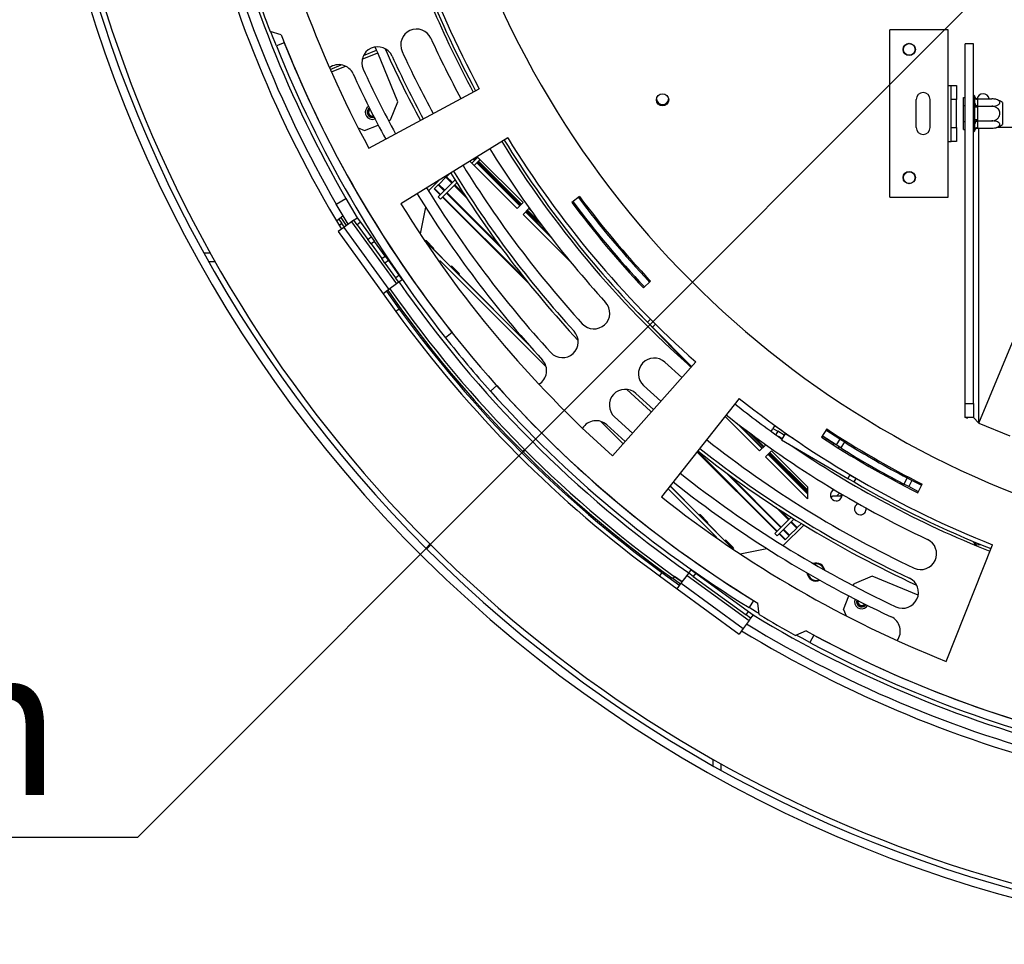
# Model space of a CAD drawing. Units: millimetres. Extents: x 111 to 5788, y 163 to 4088.
# Drawn here: x 1390 to 1744, y 425 to 757 of the extents above; entities that cross this region are included whole.
import ezdxf

# ---------------------------------------------------------------- set-up
doc = ezdxf.new("R2010")
doc.units = ezdxf.units.MM
doc.header["$LTSCALE"] = 20
doc.layers.add('FORMAT', color=7, linetype='Continuous')
doc.styles.add('SLDTEXTSTYLE0', font='TXT', dxfattribs={"width": 0.75})
doc.dimstyles.new('SLDDIMSTYLE2', dxfattribs={"dimtxt": 52.916667, "dimasz": 26, "dimexe": 0, "dimexo": 0.0625, "dimgap": 13.229167, "dimtad": 0, "dimtih": 1, "dimtoh": 1, "dimdec": 0, "dimrnd": 1e-09, "dimzin": 12, "dimdsep": 46, "dimtxsty": 'SLDTEXTSTYLE0', "dimblk1": 'NONE', "dimsah": 1, "dimcen": 0, "dimadec": 0, "dimazin": 3, "dimtfac": 1, "dimtdec": 0, "dimtmove": 0, "dimatfit": 3, "dimldrblk": 'NONE', "dimfxl": 0, "dimfrac": 2, "dimtolj": 1, "dimtzin": 12, "dimarcsym": 0})

# ---------------------------------------------------------------- blocks, each defined once
blk = doc.blocks.new('_D_10')
at = {"layer": 'FORMAT'}
for p, q in [((1924.38, 955.67), (1819.78, 850.97)), ((1819.78, 850.97), (1432.75, 463.59)), ((1151.05, 643.65), (1134.96, 643.65)), ((1134.96, 643.65), (1134.96, 544.87)), ((1321.48, 643.65), (1337.58, 643.65)), ((1337.58, 643.65), (1337.58, 544.87)), ((1267.98, 632.74), (1221.8, 555.78)), ((1134.96, 544.87), (1151.05, 544.87)), ((1337.58, 544.87), (1321.48, 544.87)), ((1432.75, 463.59), (1071.53, 463.59))]:
    blk.add_line(p, q, dxfattribs=at)
blk.add_solid([(1819.78, 850.97), (1797.87, 836.11), (1804.94, 829.04)], dxfattribs=at)
at = {"layer": 'FORMAT', "attachment_point": 1, "style": 'SLDTEXTSTYLE0'}
for s, insert, char_height in [('13', (1190.15, 642.01), 37.042), ('"', (1299.63, 623.3), 52.92), ('5', (1151.05, 623.3), 52.92), ('16', (1244.89, 592.62), 37.042), ('%%c', (1071.53, 531.8), 52.917), ('148mm', (1151.41, 531.8), 52.917)]:
    blk.add_mtext(s, dxfattribs=dict(at, insert=insert, char_height=char_height))
blk = doc.blocks.new('_None')

msp = doc.modelspace()

# ---------------------------------------------------------------- linework, layer by layer
at = {"color": 7, "linetype": 'Continuous', "lineweight": 25}
for p, q in [((1484.23, 751.51), (1480.27, 752.73)), ((1702.58, 693.32), (1702.58, 753.32)), ((1723.58, 753.32), (1702.58, 753.32)), ((1723.58, 733.32), (1723.58, 753.32)), ((1485.35, 748.7), (1482.56, 747.58)), ((1513.78, 744.08), (1518.49, 746.03)), ((1518.49, 746.03), (1518.02, 747.17)), ((1518.87, 745.11), (1518.49, 746.03)), ((1732.58, 748.32), (1729.58, 748.32)), ((1729.58, 619.28), (1729.58, 748.32)), ((1732.58, 619.28), (1732.58, 748.32)), ((1526.14, 727.56), (1518.87, 745.11)), ((1501.85, 739.14), (1505.8, 740.78)), ((1515.74, 710.84), (1555.34, 732.23)), ((1723.58, 713.32), (1723.58, 733.32)), ((1723.58, 733.32), (1724.58, 733.32)), ((1724.58, 733.32), (1726.58, 733.32)), ((1724.58, 728.32), (1724.58, 733.32)), ((1726.58, 733.32), (1726.58, 728.32)), ((1712.08, 718.32), (1712.08, 728.32)), ((1717.08, 718.32), (1717.08, 728.32)), ((1726.58, 728.32), (1724.58, 728.32)), ((1724.58, 718.32), (1724.58, 728.32)), ((1726.58, 718.32), (1726.58, 728.32)), ((1729.08, 729.09), (1729.58, 729.09)), ((1729.08, 726.21), (1729.08, 729.09)), ((1733.08, 729.27), (1733.06, 729.5)), ((1733.08, 726.99), (1733.08, 729.27)), ((1734.08, 728.58), (1734.08, 728.4)), ((1734.08, 728.58), (1739.18, 728.58)), ((1734.08, 728.4), (1734.08, 726.12)), ((1523.44, 721.02), (1526.14, 727.56)), ((1729.08, 720.43), (1729.08, 726.21)), ((1729.08, 726.21), (1729.58, 726.21)), ((1733.06, 726.41), (1733.08, 726.99)), ((1733.08, 725.6), (1733.06, 726.41)), ((1733.08, 721.04), (1733.08, 725.6)), ((1734.08, 725.6), (1733.08, 725.6)), ((1734.08, 726.12), (1734.08, 725.95)), ((1734.08, 725.95), (1734.08, 725.6)), ((1734.08, 725.95), (1739.18, 725.95)), ((1734.08, 725.6), (1734.08, 721.04)), ((1743.08, 727.26), (1743.08, 721.35)), ((1516.9, 722.43), (1517.34, 722.51)), ((1516.9, 722.23), (1517.43, 722.33)), ((1522.75, 720.74), (1523.44, 721.02)), ((1733.06, 720.23), (1733.08, 721.04)), ((1734.08, 721.04), (1733.08, 721.04)), ((1734.08, 721.04), (1734.08, 720.69)), ((1734.08, 720.69), (1739.18, 720.69)), ((1734.08, 720.69), (1734.08, 720.52)), ((1743.08, 721.35), (1743.08, 719.38)), ((1511.89, 718.15), (1514.2, 717.2)), ((1514.2, 717.2), (1519.04, 719.2)), ((1724.58, 718.32), (1726.58, 718.32)), ((1724.58, 713.32), (1724.58, 718.32)), ((1726.58, 718.32), (1726.58, 713.32)), ((1729.08, 720.43), (1729.58, 720.43)), ((1729.08, 717.55), (1729.08, 720.43)), ((1729.08, 717.55), (1729.58, 717.55)), ((1733.08, 719.65), (1733.06, 720.23)), ((1733.06, 717.15), (1733.08, 717.38)), ((1733.08, 717.38), (1733.08, 719.65)), ((1734.08, 720.52), (1734.08, 718.24)), ((1734.08, 718.24), (1734.08, 718.07)), ((1734.08, 718.07), (1739.18, 718.07)), ((2003.19, 718.32), (1740.97, 718.32)), ((1565.54, 714.56), (1527.22, 690.97)), ((1723.58, 713.32), (1724.58, 713.32)), ((1723.58, 693.32), (1723.58, 713.32)), ((1726.58, 713.32), (1724.58, 713.32)), ((1552.65, 705.51), (1554.77, 707.63)), ((1553.09, 706.9), (1553.56, 706.42)), ((1553.22, 706.98), (1553.67, 706.53)), ((1553.26, 707), (1553.7, 706.56)), ((1553.49, 704.66), (1555.62, 706.78)), ((1553.66, 707.25), (1554.03, 706.89)), ((1553.91, 707.4), (1554.22, 707.09)), ((1571.03, 691.37), (1554.58, 707.82)), ((1568.91, 689.24), (1551.96, 706.2)), ((1554.41, 705.58), (1569.82, 690.16)), ((1554.51, 705.68), (1569.93, 690.26)), ((1554.55, 705.72), (1569.97, 690.3)), ((1554.87, 706.04), (1570.29, 690.62)), ((1555.07, 706.24), (1570.49, 690.82)), ((1540.55, 693.42), (1546.64, 699.5)), ((1540.79, 697.89), (1543.34, 700.45)), ((1543.34, 700.45), (1543.55, 700.66)), ((1543.34, 700.45), (1545.46, 698.33)), ((1544.51, 701.61), (1543.55, 700.66)), ((1543.55, 700.66), (1545.67, 698.54)), ((1540.83, 699.35), (1537.23, 695.75)), ((1539.15, 696.25), (1539.31, 696.42)), ((1539.15, 696.25), (1541.27, 694.13)), ((1539.31, 696.42), (1540.6, 697.7)), ((1539.31, 696.42), (1541.43, 694.3)), ((1540.79, 697.89), (1540.6, 697.7)), ((1540.6, 697.7), (1542.72, 695.58)), ((1540.79, 697.89), (1542.91, 695.77)), ((1541.4, 692.57), (1547.29, 698.46)), ((1546.31, 697.48), (1550.83, 692.96)), ((1546.52, 697.69), (1550.04, 694.17)), ((1504.02, 690.82), (1507.48, 692.82)), ((1507.48, 692.82), (1511.55, 685.94)), ((1537.23, 695.75), (1537.17, 695.46)), ((1540.55, 693.42), (1541.4, 692.57)), ((1542.12, 693.28), (1573.32, 662.08)), ((1542.28, 693.45), (1571.97, 663.77)), ((1543.57, 694.73), (1563.44, 674.86)), ((1543.76, 694.93), (1562.35, 676.33)), ((1591.28, 693.55), (1588.48, 691.46)), ((1702.58, 693.32), (1723.58, 693.32)), ((1508.3, 683.58), (1504.02, 690.82)), ((1536.03, 689.76), (1534.11, 680.16)), ((1571.03, 691.37), (1568.91, 689.24)), ((1573.15, 689.24), (1571.03, 687.12)), ((1573.93, 688.46), (1573.15, 689.24)), ((1504.03, 684.87), (1504.92, 685.48)), ((1505.75, 686.05), (1504.92, 685.48)), ((1504.92, 685.48), (1506.05, 683.83)), ((1506.51, 686.57), (1505.75, 686.05)), ((1510.34, 685.06), (1511.56, 685.94)), ((1511.56, 685.94), (1512.73, 684.32)), ((1588.13, 670.03), (1571.03, 687.12)), ((1571.95, 688.04), (1580.99, 678.99)), ((1572.05, 688.14), (1580.3, 679.89)), ((1572.09, 688.18), (1580.06, 680.21)), ((1572.41, 688.5), (1578.05, 682.87)), ((1572.61, 688.7), (1576.89, 684.42)), ((1506.7, 682.42), (1504.67, 680.96)), ((1506.05, 683.83), (1505.06, 683.15)), ((1506.91, 682.58), (1506.05, 683.83)), ((1509.53, 684.48), (1506.7, 682.42)), ((1506.7, 682.42), (1522.82, 660.15)), ((1510.34, 685.06), (1509.53, 684.48)), ((1509.53, 684.48), (1525.66, 662.2)), ((1511.51, 683.44), (1510.34, 685.06)), ((1512.73, 684.32), (1511.51, 683.44)), ((1511.51, 683.44), (1515.33, 678.18)), ((1512.73, 684.32), (1516.54, 679.06)), ((1504.67, 680.96), (1520.8, 658.68)), ((1515.33, 678.18), (1516.54, 679.06)), ((1516.54, 679.06), (1517.71, 677.44)), ((1516.5, 676.56), (1515.33, 678.18)), ((1517.71, 677.44), (1516.5, 676.56)), ((1516.5, 676.56), (1520.31, 671.29)), ((1521.53, 672.17), (1517.71, 677.44)), ((1535.92, 677.58), (1535.65, 677.84)), ((1573.09, 640.38), (1535.71, 677.75)), ((1536.24, 677.79), (1535.9, 677.56)), ((1539.07, 674.96), (1536.24, 677.79)), ((1538.84, 674.62), (1539.07, 674.96)), ((1458.79, 673.28), (1456.51, 673.27)), ((1520.31, 671.29), (1521.53, 672.17)), ((1521.48, 669.67), (1520.31, 671.29)), ((1521.53, 672.17), (1522.7, 670.55)), ((1545.11, 668.38), (1538.86, 674.64)), ((1458.18, 670.28), (1460.47, 670.29)), ((1522.7, 670.55), (1521.48, 669.67)), ((1521.48, 669.67), (1525.3, 664.41)), ((1522.7, 670.55), (1526.51, 665.29)), ((1540.69, 670.5), (1541.26, 670.5)), ((1541.26, 670.5), (1579.31, 632.46)), ((1545.43, 668.6), (1545.09, 668.37)), ((1548.26, 665.77), (1545.43, 668.6)), ((1525.3, 664.41), (1526.51, 665.29)), ((1526.47, 662.79), (1525.3, 664.41)), ((1526.51, 665.29), (1527.68, 663.67)), ((1548.04, 665.43), (1548.26, 665.77)), ((1572.87, 640.63), (1548.05, 665.45)), ((1525.66, 662.2), (1522.82, 660.15)), ((1526.47, 662.79), (1525.66, 662.2)), ((1527.68, 663.67), (1526.47, 662.79)), ((1614.19, 660.82), (1616.74, 663.21)), ((1522.82, 660.15), (1520.8, 658.68)), ((1520.8, 658.68), (1525.43, 652.3)), ((1522.01, 659.56), (1526.64, 653.18)), ((1526.64, 653.18), (1525.43, 652.3)), ((1631.03, 632.58), (1612.31, 651.92)), ((1615.64, 648.53), (1616.71, 649.58)), ((1615.64, 648.53), (1617.47, 646.69)), ((1616.71, 649.58), (1618.53, 647.74)), ((1617.47, 646.69), (1618.53, 647.74)), ((1617.47, 646.69), (1631.5, 632.57)), ((1545.55, 644.76), (1543.2, 642.9)), ((1734.58, 612.22), (1746.58, 641.34)), ((1603.07, 600.57), (1632.96, 634.21)), ((1627.98, 628.61), (1621.94, 634.09)), ((1561.59, 625.71), (1559.36, 623.71)), ((1614.23, 625.79), (1620.45, 620.13)), ((1617.79, 617.14), (1611.5, 622.86)), ((1648.58, 621.1), (1620.65, 585.82)), ((1729.58, 619.28), (1732.58, 619.28)), ((1729.58, 614.28), (1729.58, 619.28)), ((1732.58, 619.28), (1732.58, 614.28)), ((1655.88, 602.27), (1643.49, 614.67)), ((1598.88, 612.89), (1606.89, 604.88)), ((1607.61, 605.68), (1601.07, 611.62)), ((1603.79, 614.55), (1610.26, 608.67)), ((1647.75, 612.23), (1656.8, 603.19)), ((1648.65, 611.54), (1656.9, 603.29)), ((1648.97, 611.3), (1656.94, 603.33)), ((1661.2, 611.24), (1660.68, 610.38)), ((1661.33, 611.46), (1661.2, 611.24)), ((1732.58, 614.28), (1729.58, 614.28)), ((1730.58, 613.87), (1729.58, 614.28)), ((1734.58, 612.22), (1732.58, 614.28)), ((1734.58, 612.22), (1745.61, 607.67)), ((1651.63, 609.29), (1657.26, 603.65)), ((1653.18, 608.13), (1657.46, 603.85)), ((1660.04, 609.31), (1660.68, 610.38)), ((1660.68, 610.38), (1662.39, 609.35)), ((1662.39, 609.35), (1661.67, 608.14)), ((1664.73, 607.94), (1662.39, 609.35)), ((1665.06, 608.49), (1663.79, 606.33)), ((1665.19, 608.71), (1665.06, 608.49)), ((1679.96, 610.17), (1678.04, 607.24)), ((1679.88, 606.59), (1678.31, 607.64)), ((1683.3, 604.45), (1678.32, 607.66)), ((1684.63, 606.57), (1679.69, 609.75)), ((1658, 604.39), (1655.88, 602.27)), ((1658, 604.39), (1657.22, 605.17)), ((1663.98, 606.64), (1662.64, 607.45)), ((1663.79, 606.33), (1687.54, 592.46)), ((1679.63, 606.21), (1679.88, 606.59)), ((1679.88, 606.59), (1679.91, 606.62)), ((1682.58, 604.79), (1679.88, 606.59)), ((1682.38, 604.44), (1682.63, 604.87)), ((1684.63, 606.57), (1683.3, 604.45)), ((1685, 603.39), (1683.3, 604.45)), ((1686.32, 605.51), (1684.63, 606.57)), ((1684.63, 606.57), (1686.32, 605.51)), ((1686.32, 605.51), (1685, 603.39)), ((1571.56, 602.8), (1570.85, 602.09)), ((1571.12, 601.83), (1571.82, 602.54)), ((1633.43, 601.97), (1662.04, 573.36)), ((1633.58, 602.15), (1662.21, 573.52)), ((1660.13, 602.27), (1658, 600.15)), ((1658.92, 601.06), (1673.03, 586.95)), ((1659.02, 601.17), (1673.03, 587.16)), ((1659.06, 601.21), (1673.03, 587.23)), ((1659.38, 601.53), (1673.03, 587.88)), ((1659.58, 601.73), (1673.03, 588.28)), ((1673.03, 589.36), (1660.13, 602.27)), ((1684.32, 603.81), (1684.07, 603.37)), ((1673.03, 585.12), (1658, 600.15)), ((1689.61, 599.97), (1689.86, 600.4)), ((1691.58, 599.38), (1691.33, 598.95)), ((1643.62, 594.68), (1663.49, 574.81)), ((1645.09, 593.59), (1663.68, 575)), ((1688.3, 593.76), (1687.54, 592.46)), ((1688.3, 593.76), (1690.54, 592.45)), ((1687.54, 592.46), (1689.78, 591.15)), ((1689.78, 591.15), (1690.54, 592.45)), ((1708.79, 592.62), (1707.62, 590.41)), ((1709.4, 589.48), (1707.62, 590.41)), ((1709.4, 589.48), (1707.62, 590.41)), ((1710.55, 591.7), (1708.79, 592.62)), ((1708.79, 592.62), (1710.55, 591.7)), ((1710.55, 591.7), (1709.4, 589.48)), ((1714.04, 589.92), (1710.55, 591.7)), ((1712.68, 587.24), (1714.26, 590.36)), ((1622.99, 588.78), (1640.52, 571.24)), ((1646.51, 566.95), (1623.74, 589.73)), ((1634.21, 579.29), (1623.75, 589.74)), ((1673.03, 589.36), (1673.03, 585.12)), ((1684.66, 587.21), (1683.74, 586.29)), ((1685.47, 586.6), (1685.08, 586.22)), ((1712.91, 587.68), (1709.4, 589.48)), ((1681.52, 585.48), (1682.19, 586.15)), ((1682.19, 586.15), (1685.46, 586.22)), ((1683.74, 586.29), (1683.64, 586.18)), ((1683.74, 586.29), (1683.85, 586.19)), ((1634.53, 579.5), (1634.19, 579.28)), ((1634.53, 579.5), (1637.36, 576.67)), ((1661.72, 582.07), (1666.24, 577.55)), ((1662.93, 581.28), (1666.45, 577.76)), ((1637.13, 576.33), (1637.36, 576.67)), ((1643.4, 570.1), (1637.14, 576.35)), ((1661.33, 572.64), (1667.22, 578.53)), ((1662.18, 571.79), (1668.26, 577.88)), ((1667.09, 576.7), (1669.21, 574.58)), ((1667.29, 576.91), (1669.42, 574.79)), ((1670.88, 576.25), (1669.42, 574.79)), ((1661.33, 572.64), (1662.18, 571.79)), ((1662.89, 572.51), (1665.01, 570.39)), ((1663.06, 572.67), (1665.18, 570.55)), ((1664.34, 573.96), (1666.46, 571.84)), ((1664.51, 568.47), (1671.75, 575.72)), ((1664.53, 574.15), (1666.65, 572.03)), ((1666.65, 572.03), (1669.21, 574.58)), ((1669.21, 574.58), (1669.42, 574.79)), ((1537.62, 568.86), (1536.21, 567.45)), ((1640.52, 571.24), (1640.24, 571.24)), ((1643.72, 570.31), (1643.38, 570.08)), ((1643.72, 570.31), (1646.55, 567.48)), ((1665.01, 570.39), (1665.18, 570.55)), ((1665.18, 570.55), (1666.46, 571.84)), ((1666.46, 571.84), (1666.65, 572.03)), ((1732.38, 569.91), (1732.47, 569.73)), ((1733.58, 568.73), (1733.58, 569.41)), ((1536.5, 567.15), (1537.91, 568.57)), ((1646.32, 567.14), (1646.55, 567.48)), ((1646.6, 566.89), (1646.34, 567.16)), ((1648.92, 565.35), (1658.52, 567.27)), ((1664.22, 568.41), (1664.51, 568.47)), ((1722.84, 526.82), (1739.42, 568.66)), ((1620.85, 558.67), (1619.96, 557.46)), ((1620.85, 558.67), (1627.22, 554.02)), ((1629.87, 557.66), (1630.46, 558.47)), ((1630.46, 558.47), (1631.34, 559.68)), ((1632.08, 557.29), (1630.46, 558.47)), ((1631.34, 559.68), (1632.96, 558.5)), ((1632.96, 558.5), (1632.08, 557.29)), ((1632.96, 558.5), (1651.95, 544.66)), ((1619.96, 557.46), (1626.34, 552.81)), ((1627.55, 554.47), (1624.36, 556.75)), ((1625.37, 557.26), (1624.78, 556.45)), ((1625.37, 557.26), (1625.37, 557.26)), ((1626.34, 552.81), (1627.81, 554.83)), ((1627.81, 554.83), (1629.87, 557.66)), ((1627.81, 554.83), (1650.03, 538.63)), ((1629.87, 557.66), (1652.09, 541.46)), ((1632.08, 557.29), (1651.07, 543.45)), ((1689.5, 553.99), (1689.78, 554.68)), ((1696.32, 557.38), (1689.78, 554.68)), ((1712.79, 550.56), (1696.32, 557.38)), ((1626.34, 552.81), (1648.56, 536.61)), ((1653.73, 548.65), (1652.16, 546.09)), ((1655.74, 543.62), (1655.23, 547.73)), ((1685.96, 545.44), (1687.96, 550.28)), ((1651.07, 543.45), (1651.95, 544.66)), ((1651.95, 544.66), (1653.57, 543.48)), ((1685.96, 545.44), (1686.91, 543.13)), ((1693.41, 547.22), (1693.57, 547.42)), ((1693.55, 547.08), (1693.75, 547.32)), ((1694.26, 546.38), (1694.64, 546.88)), ((1652.09, 541.46), (1650.03, 538.63)), ((1652.68, 542.27), (1651.07, 543.45)), ((1652.68, 542.27), (1652.09, 541.46)), ((1653.57, 543.48), (1652.68, 542.27)), ((1650.03, 538.63), (1648.56, 536.61)), ((1672.55, 537.73), (1668.73, 536.12)), ((1675.32, 536.23), (1673.9, 533.58)), ((1639.12, 491.67), (1639.12, 489.37)), ((1642.13, 487.69), (1642.12, 489.98))]:
    msp.add_line(p, q, dxfattribs=at)
at = {"color": 8, "linetype": 'Continuous', "lineweight": 25}
for p, q in [((1513.33, 742.82), (1518.87, 745.11)), ((1502.26, 738.23), (1507.31, 740.32)), ((1516.9, 721.93), (1517.57, 722.06)), ((1734.58, 612.22), (1734.58, 718.07)), ((1507.72, 683.17), (1505.75, 686.05)), ((1664.01, 609.55), (1661.2, 611.24)), ((1665.06, 608.49), (1667.89, 606.83)), ((1624.06, 556.33), (1624.36, 556.75)), ((1628.14, 555.28), (1625.37, 557.26)), ((1693.76, 546.87), (1694.02, 547.19))]:
    msp.add_line(p, q, dxfattribs=at)
at = {"color": 7, "linetype": 'Continuous', "lineweight": 25, "flags": 128}
for points in [[(1482.56, 747.58), (1481.41, 750.5), (1480.58, 752.64)], [(1516.9, 721.23), (1517.86, 721.42), (1517.89, 721.43)], [(1608.21, 624.34), (1616.7, 616.55), (1617.02, 616.27)], [(1673.14, 558.42), (1673.39, 557.59), (1673.99, 556.73)], [(1655.71, 543.93), (1654.83, 544.46), (1652.16, 546.09)], [(1673.9, 533.58), (1671.14, 535.08), (1669.03, 536.24)]]:
    msp.add_lwpolyline(points, dxfattribs=at)
at = {"color": 7, "linetype": 'Continuous', "lineweight": 25}
for centre, radius in [((1709.58, 746.32), 2.2), ((1709.58, 746.32), 2.1), ((1621.08, 728.22), 2.2), ((1709.58, 700.32), 2.2), ((1709.58, 700.32), 2.1)]:
    msp.add_circle(centre, radius, dxfattribs=at)
for centre, radius, start, end in [((1872.08, 903.32), 478, 151.2381, 28.7619), ((1872.08, 903.32), 340, 150, 268.0617), ((1872.08, 903.32), 473, 164.9594, 270), ((1872.08, 903.32), 475, 165.3051, 14.6949), ((1872.08, 903.32), 360, 191.6234, 208.3766), ((1872.08, 903.32), 405, 191.6234, 208.3766), ((1872.08, 903.32), 421, 193.4065, 210), ((1872.08, 903.32), 428, 193.3274, 211.167), ((1872.08, 903.32), 425, 193.361, 210), ((1872.08, 903.32), 362.5, 197.559, 208.3766), ((1872.08, 903.32), 419.75, 198.9762, 201.0238), ((1872.08, 903.32), 361.5, 201.8158, 208.3766), ((1532.8, 747.95), 5.67, 24.6049, 204.6049), ((1872.08, 903.32), 416.5, 201.3758, 238.6242), ((1872.08, 903.32), 367.5, 204.6049, 208.3766), ((1872.08, 903.32), 419.5, 201.7925, 218.3738), ((1872.08, 903.32), 416.5, 201.7925, 218.3738), ((1518.86, 741.57), 5.67, 24.6049, 204.6049), ((1872.08, 903.32), 384, 204.094, 208.3766), ((1872.08, 903.32), 378.83, 204.6049, 208.3766), ((1872.08, 903.32), 382.83, 204.6049, 208.3766), ((1504.92, 735.18), 5.67, 24.6049, 126.093), ((1872.08, 903.32), 394.17, 204.6049, 208.3766), ((1872.08, 903.32), 398.17, 204.6049, 208.3766), ((1621.08, 728.72), 2.2, 186.5249, 270), ((1621.08, 728.72), 2.2, 270, 353.4751), ((1714.58, 728.32), 2.5, 0, 180), ((1732.33, 729.32), 0.75, 13.5051, 70.5288), ((1734.02, 729.34), 0.94, 184.4019, 273.8113), ((1736.08, 728.22), 2.2, 90, 169.9929), ((1736.08, 728.22), 2.2, 9.2567, 90), ((1739.18, 722.13), 6.45, 85.5907, 86.072), ((1739.18, 722.13), 6.45, 52.7742, 85.5907), ((1516.9, 723.73), 2.5, 120.4659, 270), ((1516.9, 723.73), 1.5, 123.095, 270), ((1516.9, 723.73), 1.3, 124.096, 270), ((1734.02, 727.06), 0.94, 184.4019, 273.8113), ((1714.58, 718.32), 2.5, 180, 0), ((1732.33, 717.32), 0.75, 289.4712, 346.4871), ((1734.02, 719.58), 0.94, 86.1887, 175.5981), ((1734.02, 717.3), 0.94, 86.1887, 175.5981), ((1739.18, 724.51), 6.45, 273.1108, 273.3913), ((1739.18, 724.51), 6.45, 273.3913, 307.2258), ((1872.08, 903.32), 361.5, 211.6234, 224.8158), ((1872.08, 903.32), 360, 211.6234, 228.3766), ((1872.08, 903.32), 367.5, 211.6234, 222.3889), ((1872.08, 903.32), 362.5, 211.6234, 228.3766), ((1872.08, 903.32), 378.83, 211.6234, 222.3889), ((1872.08, 903.32), 384, 211.6234, 222.8998), ((1872.08, 903.32), 382.83, 211.6234, 222.3889), ((1872.08, 903.32), 394.17, 211.6234, 222.3889), ((1872.08, 903.32), 398.17, 211.6234, 222.3889), ((1872.08, 903.32), 351, 216.7612, 223.2388), ((1872.08, 903.32), 350.5, 216.7612, 223.2388), ((1872.08, 903.32), 405, 211.6234, 228.3766), ((1872.08, 903.32), 354, 216.7612, 223.2388), ((1872.08, 903.32), 353.5, 216.7612, 223.2388), ((1872.08, 903.32), 421, 214.8362, 234.9832), ((1872.08, 903.32), 426, 214.8488, 234.4441), ((1872.08, 903.32), 425, 214.8463, 234.9731), ((1596.47, 651.75), 5.67, 222.3889, 42.3889), ((1872.08, 903.32), 428, 215.9097, 233.9097), ((1872.08, 903.32), 426.5, 215.9097, 233.9097), ((1872.08, 903.32), 419.5, 218.3738, 221.8006), ((1585.14, 641.41), 5.67, 222.3889, 42.3889), ((1573.82, 631.07), 5.67, 300.9009, 42.3889), ((1618.08, 629.94), 5.67, 47.1049, 227.1049), ((1872.08, 903.32), 416.5, 221.8006, 238.382), ((1872.08, 903.32), 419.5, 221.8006, 238.382), ((1607.65, 618.71), 5.67, 47.1049, 227.1049), ((1872.08, 903.32), 362.5, 231.6234, 234.954), ((1872.08, 903.32), 360, 231.6234, 248.3766), ((1872.08, 903.32), 367.5, 231.6234, 244.8889), ((1597.21, 607.47), 5.67, 47.1049, 148.593), ((1872.08, 903.32), 350.5, 236.7612, 243.2388), ((1872.08, 903.32), 378.83, 231.6234, 244.8889), ((1872.08, 903.32), 362.5, 235.459, 248.3766), ((1872.08, 903.32), 354, 236.7612, 243.2388), ((1872.08, 903.32), 351, 238.0462, 242.2753), ((1872.08, 903.32), 384, 231.6234, 245.3998), ((1872.08, 903.32), 382.83, 231.6234, 244.8889), ((1872.08, 903.32), 353.5, 238.0462, 242.2753), ((1872.08, 903.32), 394.17, 231.6234, 244.8889), ((1872.08, 903.32), 398.17, 231.6234, 244.8889), ((1872.08, 903.32), 361.5, 239.7158, 248.3766), ((1683.38, 586.47), 2.1, 111.4046, 270), ((1683.38, 586.47), 2.1, 270, 7.0417), ((1872.08, 903.32), 405, 231.6234, 248.3766), ((1692.04, 581.47), 2.1, 112.9583, 270), ((1692.04, 581.47), 2.1, 270, 8.5954), ((1713.72, 565.42), 5.67, 244.8889, 64.8889), ((1734.34, 570.69), 2.1, 207.1969, 293.1386), ((1676.11, 558.85), 3.25, 11.8604, 108.8667), ((1676.11, 558.85), 3, 16.1821, 104.545), ((1676.11, 558.85), 3.25, 184.9561, 295.7709), ((1676.11, 558.85), 3, 225, 292.3603), ((1707.21, 551.54), 5.67, 244.8889, 64.8889), ((1692.49, 548.14), 2.5, 156.8201, 315), ((1692.49, 548.14), 1.5, 159.4492, 315), ((1692.49, 548.14), 1.3, 160.4502, 315), ((1872.08, 903.32), 421, 238.7315, 256.4129), ((1872.08, 903.32), 419.75, 238.9762, 241.0238), ((1700.7, 537.66), 5.67, 323.4009, 64.8889), ((1872.08, 903.32), 428, 238.6524, 256.492), ((1872.08, 903.32), 425, 238.686, 256.4584), ((1872.08, 903.32), 416.5, 241.3758, 258.6242), ((1872.08, 903.32), 419.5, 241.8088, 258.3901), ((1872.08, 903.32), 416.5, 241.8088, 258.3901)]:
    msp.add_arc(centre, radius, start, end, dxfattribs=at)
at = {"color": 8, "linetype": 'Continuous', "lineweight": 25}
for centre, start, end in [((1516.9, 723.73), 122.0067, 270), ((1692.49, 548.14), 158.3609, 315)]:
    msp.add_arc(centre, 1.8, start, end, dxfattribs=at)
at = {"color": 7, "linetype": 'Continuous', "lineweight": 25}
for points, knots in [([(1734.08, 728.58), (1733.97, 728.59), (1733.77, 728.61), (1733.49, 728.77), (1733.25, 729.02), (1733.12, 729.28), (1733.07, 729.45), (1733.06, 729.49), (1733.06, 729.5)], [0, 0, 0, 0, 0.2095327, 0.4184926, 0.6424952, 0.9034901, 0.9958384, 1, 1, 1, 1]), ([(1739.18, 725.95), (1739.48, 725.96), (1740.14, 725.99), (1741.06, 726.22), (1741.77, 726.59), (1742.07, 726.97), (1742.14, 727.33), (1742.01, 727.67), (1741.59, 728.04), (1740.93, 728.34), (1740.1, 728.54), (1739.48, 728.56), (1739.18, 728.58)], [0, 0, 0, 0, 0.103374, 0.227402, 0.345681, 0.452315, 0.499829, 0.594514, 0.689001, 0.787163, 0.89589, 1, 1, 1, 1]), ([(1734.08, 725.95), (1733.97, 725.95), (1733.77, 725.96), (1733.49, 726.05), (1733.25, 726.17), (1733.12, 726.3), (1733.07, 726.38), (1733.06, 726.41), (1733.06, 726.41)], [0, 0, 0, 0, 0.209533, 0.418493, 0.642495, 0.90349, 0.995838, 1, 1, 1, 1]), ([(1739.18, 720.69), (1739.52, 720.72), (1740.19, 720.79), (1741.11, 721.28), (1741.79, 722.01), (1742.13, 722.89), (1742.12, 723.75), (1741.83, 724.52), (1741.31, 725.18), (1740.55, 725.69), (1739.8, 725.92), (1739.32, 725.94), (1739.18, 725.95)], [0, 0, 0, 0, 0.115719, 0.231594, 0.349263, 0.455471, 0.550002, 0.639991, 0.733866, 0.836939, 0.950516, 1, 1, 1, 1]), ([(1733.06, 720.23), (1733.06, 720.23), (1733.07, 720.26), (1733.12, 720.34), (1733.25, 720.47), (1733.49, 720.6), (1733.77, 720.68), (1733.97, 720.69), (1734.08, 720.69)], [0, 0, 0, 0, 0.004162, 0.09651, 0.357505, 0.581507, 0.790467, 1, 1, 1, 1]), ([(1739.18, 718.07), (1739.52, 718.08), (1740.19, 718.11), (1741.11, 718.36), (1741.79, 718.73), (1742.13, 719.17), (1742.12, 719.6), (1741.83, 719.98), (1741.31, 720.31), (1740.55, 720.57), (1739.8, 720.68), (1739.32, 720.69), (1739.18, 720.69)], [0, 0, 0, 0, 0.115719, 0.231594, 0.349263, 0.455471, 0.550002, 0.639991, 0.733866, 0.836939, 0.950516, 1, 1, 1, 1]), ([(1733.06, 717.15), (1733.06, 717.15), (1733.07, 717.19), (1733.12, 717.36), (1733.25, 717.62), (1733.49, 717.87), (1733.77, 718.03), (1733.97, 718.06), (1734.08, 718.07)], [0, 0, 0, 0, 0.004162, 0.09651, 0.357505, 0.581507, 0.790467, 1, 1, 1, 1])]:
    msp.add_open_spline(points, degree=3, knots=knots, dxfattribs=at)

# ---------------------------------------------------------------- dimensions: what is measured, and where the dimension line sits
at = {"layer": 'FORMAT'}
dim = msp.add_diameter_dim_2p(p1=(1924.38, 955.67), p2=(1819.78, 850.97), dimstyle='SLDDIMSTYLE2', dxfattribs=at)
dim.commit()
dim.dimension.update_dxf_attribs({"geometry": '_D_10', "text_midpoint": (1236.27, 558.98), "dimtype": 163})

doc.saveas('drawing.dxf')
